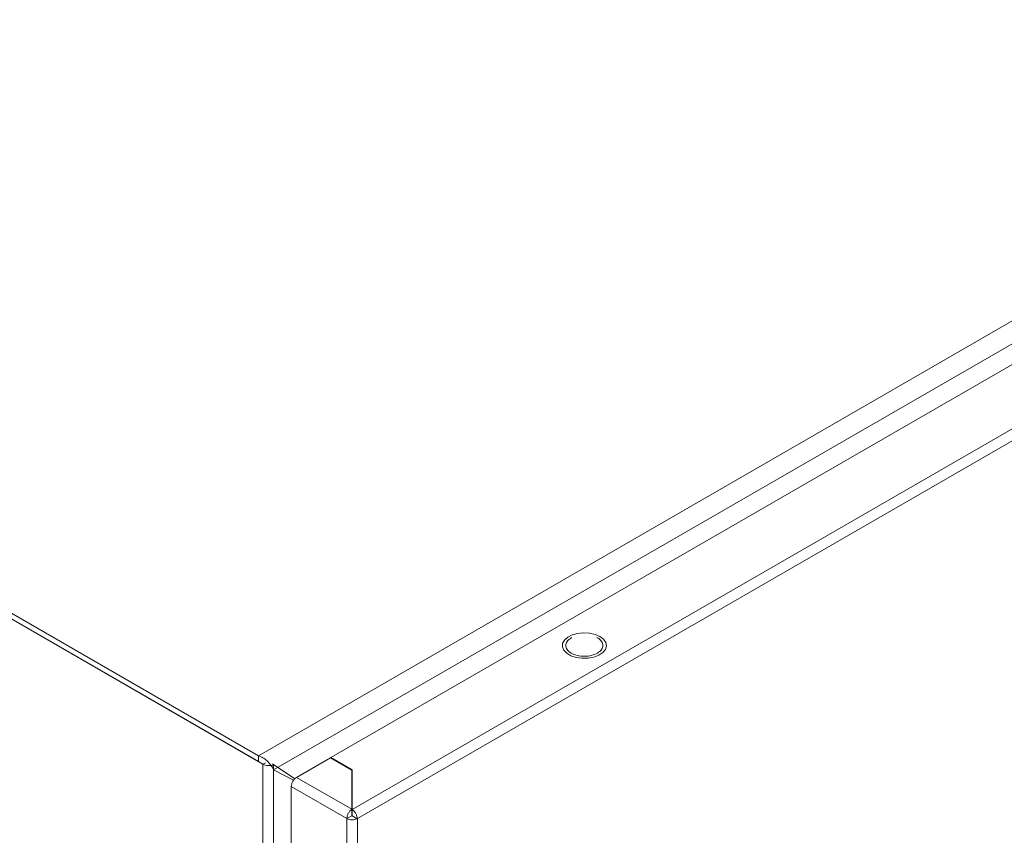
# Model space of a CAD drawing. Units: millimetres. Extents: x -1795 to 2573, y -1526 to 4267.
# Drawn here: x -1540 to -1328, y 2389 to 2564 of the extents above; entities that cross this region are included whole.
import ezdxf

# ---------------------------------------------------------------- set-up
doc = ezdxf.new("R2010")
doc.units = ezdxf.units.MM

msp = doc.modelspace()

# ---------------------------------------------------------------- linework, layer by layer
at = {"color": 7, "linetype": 'Continuous', "lineweight": 15}
for p, q in [((-922.8, 2732.35), (-1488.48, 2405.78)), ((-1485.24, 2402.75), (-921.79, 2728.03)), ((-1472.93, 2405.4), (-926.34, 2720.94)), ((-907.03, 2718.29), (-1468.34, 2394.26)), ((-1467.2, 2392.3), (-905.9, 2716.33)), ((-1488.48, 2405.78), (-1751.17, 2557.43)), ((-1751.17, 2556.21), (-1488.48, 2404.56)), ((-1749.41, 2555.19), (-1487.49, 2403.99)), ((-1422.06, 2431.29), (-1421.09, 2431.78)), ((-1421.09, 2431.78), (-1419.92, 2432.1)), ((-1419.92, 2432.1), (-1418.65, 2432.23)), ((-1418.65, 2432.23), (-1417.36, 2432.15)), ((-1417.36, 2432.15), (-1416.16, 2431.88)), ((-1416.16, 2431.88), (-1415.13, 2431.42)), ((-1423.21, 2429.21), (-1423.17, 2429.95)), ((-1423.17, 2429.95), (-1422.77, 2430.66)), ((-1422.77, 2430.66), (-1422.06, 2431.29)), ((-1421.14, 2431.18), (-1421.31, 2431.12)), ((-1415.13, 2431.42), (-1414.34, 2430.83)), ((-1414.34, 2430.83), (-1413.87, 2430.13)), ((-1413.87, 2430.13), (-1413.74, 2429.39)), ((-1422.9, 2428.48), (-1423.21, 2429.21)), ((-1422.27, 2427.83), (-1422.9, 2428.48)), ((-1421.35, 2427.3), (-1422.27, 2427.83)), ((-1420.23, 2426.93), (-1421.35, 2427.3)), ((-1415.36, 2427.42), (-1416.44, 2427.01)), ((-1414.51, 2427.98), (-1415.36, 2427.42)), ((-1413.96, 2428.66), (-1414.51, 2427.98)), ((-1413.74, 2429.39), (-1413.96, 2428.66)), ((-1418.97, 2426.76), (-1420.23, 2426.93)), ((-1417.68, 2426.78), (-1418.97, 2426.76)), ((-1416.44, 2427.01), (-1417.68, 2426.78)), ((-1488.48, 2404.56), (-1488.48, 2405.78)), ((-1486.96, 2404.3), (-1487.49, 2403.99)), ((-1485.23, 2403.9), (-1485.47, 2404.04)), ((-1480.29, 2401.16), (-1473, 2405.36)), ((-1473, 2405.36), (-1468.41, 2402.71)), ((-1468.34, 2402.75), (-1472.93, 2405.4)), ((-1472.93, 2405.32), (-1472.93, 2405.4)), ((-1487.49, 2403.99), (-1487.49, 1589.9)), ((-1485.24, 2402.75), (-1485.24, 2402.75)), ((-1485.24, 2402.75), (-1480.93, 2400.52)), ((-1485.23, 1589.98), (-1485.23, 2403.9)), ((-1480.68, 2400.84), (-1485.23, 2403.9)), ((-1468.41, 2402.71), (-1468.41, 2394.3)), ((-1468.34, 2394.26), (-1468.34, 2402.75)), ((-1468.41, 2394.3), (-1480.29, 2401.16)), ((-1468.41, 2401.56), (-1468.34, 2401.52)), ((-1481.42, 2399.2), (-1469.47, 2392.3)), ((-1481.42, 1587.72), (-1481.42, 2399.2)), ((-1468.41, 2394.3), (-1468.41, 2393.07)), ((-1468.41, 2393.78), (-1468.34, 2393.74)), ((-1468.34, 2393.03), (-1468.34, 2394.26)), ((-1468.41, 2392.91), (-1469.47, 2392.3)), ((-1469.47, 2392.3), (-1469.47, 1580.82)), ((-1468.34, 2392.87), (-1467.28, 2392.26)), ((-1467.2, 2392.3), (-1467.28, 2392.26)), ((-1467.2, 1580.82), (-1467.2, 2392.3))]:
    msp.add_line(p, q, dxfattribs=at)
at = {"color": 8, "linetype": 'Continuous', "lineweight": 15}
for p, q in [((-1468.41, 2399.82), (-1468.34, 2399.86)), ((-1468.34, 2397.41), (-1468.41, 2397.37))]:
    msp.add_line(p, q, dxfattribs=at)
at = {"color": 7, "linetype": 'Continuous', "lineweight": 15}
for points, knots in [([(-1421.31, 2431.12), (-1421.64, 2430.88), (-1422.3, 2430.4), (-1422.58, 2429.48), (-1422.28, 2428.58), (-1421.39, 2427.81), (-1420.05, 2427.3), (-1418.49, 2427.12), (-1416.89, 2427.29), (-1416.07, 2427.66), (-1415.66, 2427.85)], [0, 0, 0, 0, 0.125, 0.249999, 0.375, 0.500001, 0.625001, 0.750001, 0.875, 1, 1, 1, 1]), ([(-1415.66, 2427.85), (-1415.33, 2428.09), (-1414.67, 2428.57), (-1414.38, 2429.49), (-1414.71, 2430.37), (-1415.27, 2430.98), (-1415.77, 2431.16), (-1415.82, 2431.18)], [0, 0, 0, 0, 0.242182, 0.484364, 0.726545, 0.968729, 1, 1, 1, 1]), ([(-1488.48, 2405.78), (-1488.15, 2405.66), (-1487.48, 2405.4), (-1486.56, 2404.7), (-1485.83, 2403.89), (-1485.42, 2403.21), (-1485.28, 2402.86), (-1485.24, 2402.75)], [0, 0, 0, 0, 0.226492, 0.453024, 0.679558, 0.906091, 1, 1, 1, 1]), ([(-1485.23, 2403.9), (-1485.4, 2403.83), (-1485.73, 2403.69), (-1486.36, 2403.65), (-1487, 2403.74), (-1487.33, 2403.9), (-1487.49, 2403.99)], [0, 0, 0, 0, 0.2499967, 0.4999941, 0.750001, 1, 1, 1, 1]), ([(-1480.29, 2401.16), (-1480.43, 2401.05), (-1480.73, 2400.84), (-1481.1, 2400.32), (-1481.37, 2399.74), (-1481.4, 2399.38), (-1481.42, 2399.2)], [0, 0, 0, 0, 0.25, 0.499992, 0.75, 1, 1, 1, 1]), ([(-1469.47, 2392.3), (-1469.46, 2392.48), (-1469.43, 2392.85), (-1469.19, 2393.44), (-1468.83, 2393.97), (-1468.55, 2394.19), (-1468.41, 2394.3)], [0, 0, 0, 0, 0.25, 0.500008, 0.75, 1, 1, 1, 1]), ([(-1468.34, 2394.26), (-1468.19, 2394.15), (-1467.91, 2393.93), (-1467.55, 2393.4), (-1467.31, 2392.81), (-1467.29, 2392.44), (-1467.27, 2392.26)], [0, 0, 0, 0, 0.25, 0.499991, 0.75, 1, 1, 1, 1]), ([(-1467.28, 2392.26), (-1467.44, 2392.19), (-1467.77, 2392.06), (-1468.39, 2392.01), (-1468.99, 2392.08), (-1469.31, 2392.22), (-1469.47, 2392.3)], [0, 0, 0, 0, 0.250005, 0.499996, 0.75, 1, 1, 1, 1]), ([(-1468.41, 2393.07), (-1468.41, 2393.06), (-1468.42, 2393.04), (-1468.42, 2393), (-1468.42, 2392.95), (-1468.41, 2392.93), (-1468.41, 2392.91)], [0, 0, 0, 0, 0.249989, 0.499906, 0.750011, 1, 1, 1, 1]), ([(-1468.41, 2392.91), (-1468.4, 2392.91), (-1468.37, 2392.9), (-1468.34, 2392.89), (-1468.3, 2392.9), (-1468.27, 2392.91), (-1468.26, 2392.91)], [0, 0, 0, 0, 0.249998, 0.5, 0.750002, 1, 1, 1, 1]), ([(-1468.34, 2392.87), (-1468.33, 2392.88), (-1468.32, 2392.91), (-1468.32, 2392.96), (-1468.33, 2393), (-1468.33, 2393.02), (-1468.34, 2393.03)], [0, 0, 0, 0, 0.250011, 0.500137, 0.750076, 1, 1, 1, 1])]:
    msp.add_open_spline(points, degree=3, knots=knots, dxfattribs=at)

doc.saveas('drawing.dxf')
